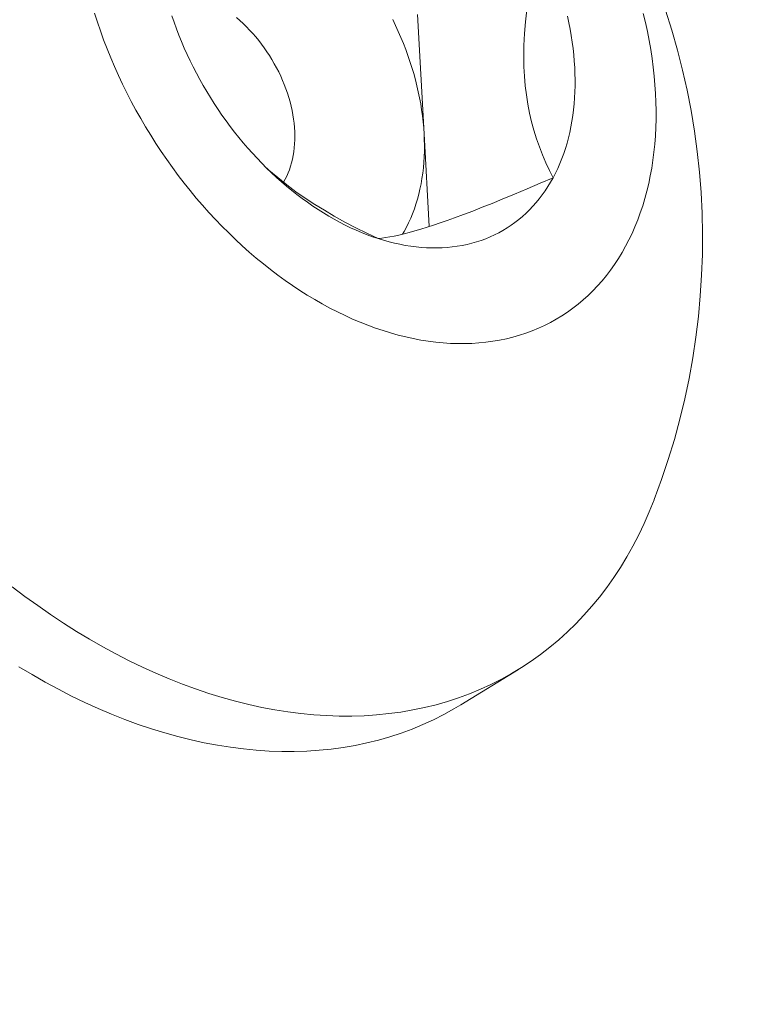
# Model space of a CAD drawing. Extents: x -55 to 92, y -58 to 38.
# Drawn here: x 88 to 88, y 23 to 24 of the extents above; entities that cross this region are included whole.
import ezdxf

# ---------------------------------------------------------------- set-up
doc = ezdxf.new("R2010")
doc.units = 0
doc.header["$LTSCALE"] = 0.5
doc.header["$MEASUREMENT"] = 0
doc.layers.get('0').update_dxf_attribs({"linetype": 'CONTINUOUS', "lineweight": 13})
doc.layers.get('DEFPOINTS').update_dxf_attribs({"linetype": 'CONTINUOUS'})
doc.layers.add('Text', color=7, linetype='CONTINUOUS', lineweight=15)
doc.styles.add('ROMAND', font='romand.shx', dxfattribs={"oblique": 15})
doc.dimstyles.new('ROMAND', dxfattribs={"dimscale": 6, "dimtxt": 0.125, "dimasz": 0.125, "dimexe": 0.0625, "dimexo": 0.0625, "dimgap": 0.0625, "dimtad": 0, "dimtih": 1, "dimtoh": 1, "dimdec": 3, "dimzin": 0, "dimdsep": 46, "dimlunit": 4, "dimtxsty": 'ROMAND', "dimcen": 0, "dimadec": 0, "dimazin": 0, "dimtfac": 1, "dimtdec": 3, "dimtofl": 0, "dimtmove": 0, "dimatfit": 3, "dimfxl": 0, "dimtolj": 1, "dimtzin": 0, "dimarcsym": 0})

# ---------------------------------------------------------------- blocks, each defined once
blk = doc.blocks.new('*D9')
at = {"layer": 'DEFPOINTS', "color": 0}
for p in [(83.73559961216644, 23.89949886057339), (83.73559961216644, 22.38190957340602)]:
    blk.add_point(p, dxfattribs=at)
at = {"layer": 'Text', "color": 0, "lineweight": -2}
for p, q in [((84.48559961216644, 27.15951704857628), (83.73559961216644, 27.15951704857628)), ((83.73559961216644, 27.15951704857628), (83.73559961216644, 24.64949886057339))]:
    blk.add_line(p, q, dxfattribs=at)
at = {"layer": 'Text', "color": 0}
blk.add_solid([(83.61059961216644, 24.64949886057339), (83.86059961216644, 24.64949886057339), (83.73559961216644, 23.89949886057339)], dxfattribs=at)
at = {"layer": 'Text', "color": 0, "insert": (89.10338377625061, 27.15951704857629), "char_height": 0.75, "attachment_point": 5, "style": 'ROMAND'}
blk.add_mtext('\\A1;(4) \\A1;{\\H0.7x;\\S1/4;}"-20x 1"\\PS.S. BUTTON\\PHEAD SOCKET\\PCAP SCREW', dxfattribs=at)

msp = doc.modelspace()

# ---------------------------------------------------------------- linework, layer by layer
at = {"color": 8}
for p, q in [((87.97758168065964, 23.74220760217648), (87.97975800542075, 23.70212437904651)), ((87.97975800542075, 23.70212437904651), (87.98145200826961, 23.67092448857752))]:
    msp.add_line(p, q, dxfattribs=at)
msp.add_line((88.0114283734445, 23.52222690709745), (87.99209748798255, 23.51033971253169))
at = {"color": 8, "flags": 128}
for points in [[(88.01873775938513, 23.76751582286487), (88.01758429543752, 23.76259292945108), (88.01653234439065, 23.75766260676606), (88.01559754346674, 23.75273630016587), (88.01479552988825, 23.74782545500667), (88.01424406764416, 23.74377565147572), (88.0138037705088, 23.73974361406893), (88.01348286335404, 23.73574508600793), (88.01328957105171, 23.73179581051432), (88.01323211847365, 23.72791153080974), (88.01329608953138, 23.72463213638092), (88.01346447025246, 23.72140946261412), (88.01373600493027, 23.71825320261705), (88.01410943785815, 23.71517304949736), (88.01460047964217, 23.71207296996885), (88.01519288560486, 23.70905582732896), (88.01587997524662, 23.70612497145654), (88.01665506806778, 23.70328375223052), (88.0175447967951, 23.70043073821738), (88.01851506782025, 23.69766577081917), (88.01955794353303, 23.69498670674362), (88.0206769037106, 23.6923654158331), (88.02185656222603, 23.68982100517237), (88.02309040890735, 23.68734937660497)], [(87.91678105295755, 23.74110306730724), (87.91791118580572, 23.74012391107907), (87.91902153481199, 23.73910345096164), (87.92011038789862, 23.73804326043045), (87.9211760661331, 23.73694497422247), (87.92221692631678, 23.73581028581542), (87.92323136351872, 23.73464094481655), (87.92421781355033, 23.73343875426497), (87.92517475537709, 23.73220556785136), (87.92610071346404, 23.73094328705978), (87.92699426005107, 23.72965385823573), (87.927854017354, 23.72833926958497), (87.9286786596894, 23.72700154810797), (87.92946691551855, 23.72564275647419), (87.9302175694081, 23.72426498984196), (87.93092946390418, 23.7228703726275), (87.9316015013171, 23.72146105522949), (87.93223264541378, 23.72003921071316), (87.93282192301591, 23.71860703145977), (87.93336842549998, 23.71716672578588), (87.93387131019891, 23.71572051453844), (87.93432980170088, 23.71427062767039), (87.93474319304524, 23.7128193008022), (87.93511084681246, 23.71136877177466), (87.93543219610713, 23.70992127719842), (87.93570674543192, 23.70847904900522), (87.93593407145171, 23.70704431100637), (87.93611382364612, 23.70561927546391), (87.93624572485045, 23.7042061396793), (87.93632957168249, 23.70280708260555), (87.93636523485661, 23.70142426148722), (87.93635265938268, 23.70005980853428), (87.93629186465121, 23.69871582763425), (87.93618294440331, 23.69739439110832), (87.93602606658597, 23.69609753651575), (87.93582147309361, 23.69482726351241), (87.9355694793944, 23.69358553076713), (87.93527047404446, 23.69237425294185), (87.9349249180883, 23.69119529773916), (87.93453334434822, 23.69005048302254), (87.93409635660252, 23.68894157401329), (87.93361462865461, 23.68787028056873), (87.93308890329412, 23.68683825454568), (87.93251999115138, 23.68584708725357), (87.93252069948021, 23.68584825171125)], [(87.96922373204588, 23.74045792471175), (87.97017873998372, 23.73847824831585), (87.97109259371142, 23.73648519109772), (87.9719645612452, 23.73448034946786), (87.97279394415143, 23.73246532927589), (87.97358007810631, 23.73044174452425), (87.97432233342762, 23.72841121607556), (87.97502011557945, 23.72637537035417), (87.97567286564824, 23.72433583804353), (87.9762800607905, 23.72229425277998), (87.97684121465151, 23.72025224984427), (87.9773558777551, 23.71821146485167), (87.97782363786338, 23.71617353244192), (87.97824412030714, 23.7141400849698), (87.97861698828605, 23.71211275119787), (87.97894194313803, 23.71009315499157), (87.97921872457893, 23.70808291401871), (87.97944711091078, 23.70608363845372), (87.9796269191993, 23.70409692968785), (87.97975800542075, 23.70212437904651)], [(87.97975800542075, 23.70212437904651), (87.97984026457685, 23.70016756651475), (87.97987363077915, 23.69822805947149), (87.97985807730181, 23.69630741143427), (87.97979361660295, 23.69440716081479), (87.97968030031474, 23.69252882968681), (87.97951821920186, 23.69067392256681), (87.97930750308898, 23.68884392520899), (87.97904832075666, 23.68704030341512), (87.97874087980635, 23.68526450186062), (87.97838542649383, 23.68351794293728), (87.97798224553209, 23.68180202561388), (87.97753165986343, 23.68011812431581), (87.97703403040047, 23.67846758782401), (87.9764897557374, 23.67685173819472), (87.97589927183044, 23.6752718697005), (87.97526305164881, 23.67372924779351), (87.9745816047958, 23.67222510809193), (87.97385547710066, 23.67076065539026), (87.97308525018128, 23.66933706269424), (87.97252903144788, 23.66838025543742)], [(87.96430801556777, 23.66691457952165), (87.9605687540491, 23.66869295801529), (87.95685824532593, 23.67054309911093), (87.95318504250677, 23.67246971867654), (87.94955769870027, 23.67447753258007), (87.946264415615, 23.67640346355015), (87.94302131739583, 23.67840863355095), (87.93983982946138, 23.68049398896348), (87.93673137723043, 23.68266047616887), (87.9336152450107, 23.68497997501615), (87.93059189529883, 23.68739007426479), (87.9276747030927, 23.68988440448159), (87.92697517352245, 23.69052755782477)], [(88.02309040890735, 23.68734937660497), (88.01872574883352, 23.68546457474473), (88.01440936647184, 23.68362270907524), (88.010158293327, 23.6818339058314), (88.00598956090344, 23.68010829124798), (88.00261016433485, 23.67873397779839), (87.99930337576957, 23.67741390909704), (87.99608556353012, 23.67615612390046), (87.99297309593886, 23.67496866096512), (87.98998234131825, 23.67385955904762), (87.98751709175072, 23.67297304363229), (87.9851505480592, 23.67214864519467), (87.98288943017552, 23.67138851114332), (87.9807404580316, 23.67069478888682), (87.97863879217483, 23.67004765301998), (87.97665419345701, 23.66946859757424), (87.97478566510524, 23.66895559509193), (87.97303221034669, 23.66850661811535), (87.97133067932249, 23.66810517792537), (87.96973904572967, 23.66776401165135), (87.96825145845075, 23.667479001984), (87.96684832837194, 23.66724384409186), (87.9655360415605, 23.66705704652964), (87.96430801556777, 23.66691457952165)]]:
    msp.add_lwpolyline(points, dxfattribs=at)
at = {"flags": 128}
for points in [[(87.86905881412433, 23.74265365692313), (87.87002907759661, 23.7396354047707), (87.8710609720551, 23.73662225547499), (87.87215379029085, 23.73361627409806), (87.87330678334082, 23.73061952078932), (87.87451916100117, 23.72763404937385), (87.87579009236889, 23.7246619059446), (87.87711870641097, 23.72170512746023), (87.87850409256184, 23.71876574034902), (87.8799453013469, 23.71584575912003), (87.88144134503374, 23.71294718498263), (87.88299119830872, 23.71007200447464), (87.88459379897982, 23.70722218810126), (87.88624804870462, 23.7043996889842), (87.88795281374293, 23.7016064415234), (87.88970692573399, 23.69884436007114), (87.89150918249707, 23.6961153376201), (87.89335834885539, 23.69342124450595), (87.89525315748268, 23.69076392712548), (87.89719230977177, 23.68814520667135), (87.89917447672455, 23.68556687788373), (87.9011982998628, 23.68303070782038), (87.90326239215928, 23.68053843464556), (87.90536533898803, 23.67809176643883), (87.90750569909464, 23.67569238002436), (87.90968200558304, 23.67334191982177), (87.91189276692144, 23.67104199671904), (87.91413646796455, 23.66879418696859), (87.91641157099166, 23.66660003110697), (87.91871651676085, 23.66446103289896), (87.92104972557742, 23.66237865830714), (87.92340959837658, 23.66035433448697), (87.9257945178194, 23.65838944880894), (87.92820284940127, 23.65648534790754), (87.93063294257188, 23.65464333675837), (87.9330831318669, 23.65286467778391), (87.93555173804891, 23.65115058998815), (87.93803706925861, 23.64950224812127), (87.94053742217405, 23.64792078187439), (87.9430510831783, 23.64640727510555), (87.94557632953355, 23.64496276509663), (87.94811143056226, 23.6435882418427), (87.95065464883272, 23.64228464737328), (87.95320424135018, 23.64105287510693), (87.95575846075123, 23.63989376923881), (87.95831555650163, 23.63880812416223), (87.96087377609551, 23.63779668392404), (87.96343136625698, 23.63686014171488), (87.96598657414158, 23.63599913939403), (87.9685376485374, 23.63521426704945), (87.97108284106552, 23.63450606259342), (87.9736204073781, 23.63387501139391), (87.97614860835391, 23.63332154594189), (87.97866571129036, 23.63284604555497), (87.98116999109071, 23.63244883611731), (87.98365973144676, 23.63213018985644), (87.98613322601487, 23.63189032515659), (87.98858877958533, 23.63172940640905), (87.99102470924446, 23.63164754389949), (87.99343934552768, 23.63164479373238), (87.9958310335639, 23.63172115779256), (87.99819813420969, 23.63187658374388), (88.00053902517242, 23.6321109650652), (88.00285210212236, 23.63242414112323), (88.00513577979216, 23.63281589728279), (88.00738849306317, 23.63328596505373), (88.00960869803829, 23.63383402227511), (88.01179487309993, 23.63445969333592), (88.0139455199528, 23.63516254943235), (88.01605916465111, 23.63594210886209), (88.01813435860826, 23.63679783735394), (88.02016967959001, 23.63772914843436), (88.02216373268904, 23.63873540382926), (88.02411515128098, 23.6398159139015), (88.02602259796093, 23.64096993812339), (88.02788476546029, 23.6421966855844), (88.02970037754243, 23.64349531553306), (88.03146818987754, 23.64486493795335), (88.03318699089532, 23.64630461417439), (88.03485560261542, 23.6478133575141), (88.0364728814548, 23.64939013395507), (88.03803771901117, 23.65103386285353), (88.03954904282317, 23.65274341767982), (88.04100581710482, 23.65451762679043), (88.04240704345595, 23.65635527423102), (88.04375176154592, 23.65825510056994), (88.04503904977211, 23.66021580376099), (88.04626802589154, 23.66223604003622), (88.04743784762532, 23.66431442482656), (88.04854771323606, 23.66644953371094), (88.04959686207734, 23.66863990339235), (88.05058457511488, 23.6708840327008), (88.05151017541958, 23.6731803836222), (88.05237302863124, 23.67552738235232), (88.05317254339327, 23.67792342037545), (88.05390817175824, 23.68036685556682), (88.05457940956335, 23.68285601331803), (88.05518579677549, 23.68538918768467), (88.05572691780726, 23.68796464255555), (88.0562024018014, 23.69058061284257), (88.05661192288487, 23.69323530569035), (88.05695520039241, 23.69592690170505), (88.05723199905869, 23.69865355620117), (88.05744212917982, 23.70141340046594), (88.057585446743, 23.70420454303994), (88.05766185352569, 23.70702507101349), (88.05767129716237, 23.70987305133761), (88.0576137711809, 23.71274653214885), (88.05748931500669, 23.71564354410693), (88.05729801393575, 23.71856210174464), (88.05703999907637, 23.72150020482835), (88.05671544725892, 23.72445583972891), (88.05632458091516, 23.72742698080186), (88.05586766792528, 23.7304115917755), (88.0553450214346, 23.73340762714655), (88.05475699963897, 23.73641303358203), (88.05410400553903, 23.73942575132647), (88.05338648666445, 23.74244371561362)], [(87.90117297270596, 23.72664622869822), (87.90017315637208, 23.72876754862311), (87.8992143117785, 23.73090141969046), (87.89829709606941, 23.73304637945167), (87.8974221378587, 23.73520095785839), (87.896590036799, 23.73736367827026), (87.89580136317075, 23.73953305846669), (87.89505665749154, 23.74170761166292)], [(88.02790129398981, 23.74155630732233), (88.02837255188898, 23.73938206557141), (88.02879692006645, 23.73721310030321), (88.02917410768161, 23.73505089801826), (88.02950385622871, 23.73289694058193), (88.02978593971476, 23.73075270420911), (88.03002016481368, 23.72861965845226), (88.03020637099932, 23.72649926519439), (88.03034443065535, 23.7243929776472), (88.03043424916241, 23.72230223935486), (88.03047576496355, 23.72022848320504), (88.03046894960586, 23.71817313044659), (88.03041380776016, 23.71613758971559), (88.03031037721804, 23.71412325607001), (88.03015872886554, 23.71213151003355), (88.02995896663491, 23.71016371664939), (88.02971122743317, 23.70822122454485), (88.02941568104849, 23.706305365007), (88.02907253003347, 23.70441745107025), (88.02868200956677, 23.7025587766165), (88.02824438729151, 23.70073061548839), (88.02775996313223, 23.69893422061627), (88.02722906908907, 23.6971708231594), (88.02665206901021, 23.69544163166234), (88.02602935834268, 23.69374783122658), (88.02536136386131, 23.69209058269827), (88.02464854337616, 23.69047102187286), (88.02389138541876, 23.68889025871637), (88.02309040890735, 23.68734937660497)], [(87.96430801556777, 23.66691457952165), (87.96246395311773, 23.6675359544238), (87.96061817140746, 23.66821184554449), (87.95877193544352, 23.66894178966173), (87.95692651054377, 23.66972528650824), (87.95508316147026, 23.67056179911443), (87.95324315156246, 23.67145075417642), (87.95140774187114, 23.6723915424487), (87.94957819029442, 23.67338351916202), (87.9477557507157, 23.67442600446515), (87.94594167214386, 23.67551828389067), (87.94413719785787, 23.67665960884483), (87.94234356455424, 23.67784919712055), (87.94056200149957, 23.67908623343343), (87.93879372968827, 23.68036986998056), (87.93703996100545, 23.68169922702157), (87.93530189739666, 23.68307339348157), (87.93358073004374, 23.6844914275755), (87.93187763854895, 23.68595235745362), (87.93019379012604, 23.68745518186754), (87.92853033880068, 23.68899887085653), (87.92688842461921, 23.6905823664532), (87.92526917286771, 23.69220458340887), (87.92367369330042, 23.69386440993694), (87.92210307937928, 23.6955607084753), (87.92055840752467, 23.69729231646567), (87.91904073637751, 23.69905804715038), (87.91755110607379, 23.70085669038584), (87.91609053753176, 23.70268701347183), (87.914660031752, 23.70454776199631), (87.91326056913188, 23.70643766069523), (87.91189310879308, 23.70835541432638), (87.91055858792463, 23.71029970855723), (87.90925792114054, 23.71226921086566), (87.90799199985274, 23.71426257145315), (87.90676169166049, 23.71627842416989), (87.90556783975562, 23.71831538745115), (87.90441126234454, 23.72037206526406), (87.90329275208764, 23.72244704806439), (87.90221307555599, 23.72453891376249), (87.90117297270596, 23.72664622869822)], [(88.02309040890735, 23.68734937660497), (88.02224616279126, 23.68584943158222), (88.02135922567454, 23.68439145163557), (88.02043020541963, 23.68297643599161), (88.01945973873059, 23.6816053544314), (88.01844849071686, 23.68027914662577), (88.01739715443723, 23.67899872149124), (88.01630645042512, 23.67776495656732), (88.01517712619459, 23.6765786974148), (88.01400995572804, 23.67544075703647), (88.01280573894586, 23.67435191531988), (88.01156530115792, 23.67331291850262), (88.0102894924985, 23.67232447866136), (88.00897918734303, 23.67138727322328), (88.00763528370926, 23.67050194450224), (88.00625870264155, 23.66966909925829), (88.00485038757985, 23.66888930828197), (88.00341130371301, 23.66816310600307), (88.00194243731708, 23.66749099012431), (88.00044479507987, 23.66687342128042), (87.99891940341045, 23.66631082272217), (87.99736730773613, 23.66580358002655), (87.99578957178578, 23.66535204083236), (87.99418727686073, 23.66495651460199), (87.99256152109392, 23.66461727240935), (87.99091341869719, 23.66433454675414), (87.98924409919753, 23.66410853140238), (87.98755470666318, 23.66393938125367), (87.9858463989194, 23.66382721223514), (87.98412034675495, 23.66377210122177), (87.98237773311983, 23.66377408598392), (87.98061975231433, 23.66383316516134), (87.97884760917064, 23.6639492982641), (87.97706251822724, 23.66412240570037), (87.97526570289627, 23.66435236883099), (87.97345839462518, 23.66463903005068), (87.97164183205281, 23.66498219289618), (87.96981726016035, 23.66538162218081), (87.9679859294183, 23.6658370441557), (87.96614909492921, 23.66634814669736), (87.96430801556777, 23.66691457952165)], [(87.8414706949623, 23.54999053404679), (87.84571849782462, 23.54677069855805), (87.8500014287123, 23.54366160267067), (87.85431655231848, 23.5406653772037), (87.85866091127299, 23.53778407562035), (87.86303152816915, 23.53501967262084), (87.86742540760453, 23.53237406278889), (87.87183953823366, 23.52984905929334), (87.87627089483179, 23.52744639264542), (87.88071644036854, 23.52516770951287), (87.88517312808908, 23.52301457159129), (87.88963790360218, 23.52098845453384), (87.89410770697371, 23.51909074693994), (87.89857947482385, 23.51732274940362), (87.90305014242615, 23.51568567362203), (87.90751664580846, 23.51418064156519), (87.91197592385238, 23.51280868470686), (87.91642492039155, 23.51157074331771), (87.92086058630586, 23.51046766582097), (87.92527988161162, 23.50950020821086), (87.92967977754445, 23.50866903353449), (87.93405725863552, 23.50797471143746), (87.93840932477794, 23.50741771777348), (87.94273299328295, 23.50699843427815), (87.94702530092412, 23.50671714830746), (87.95128330596823, 23.50657405264073), (87.95550409019127, 23.5065692453486), (87.95968476087869, 23.50670272972579), (87.96382245280743, 23.5069744142887), (87.96791433021032, 23.50738411283836), (87.97195758871884, 23.50793154458781), (87.97594945728564, 23.5086163343547), (87.97988720008344, 23.50943801281834), (87.98376811837993, 23.51039601684132), (87.9875895523876, 23.51148968985555), (87.99134888308645, 23.51271828231218), (87.99504353401908, 23.51408095219532), (87.99867097305618, 23.51557676559907), (88.0022287141323, 23.51720469736768), (88.00571431894942, 23.51896363179799), (88.0091253986481, 23.52085236340425), (88.01245961544471, 23.52286959774408), (88.01571468423354, 23.52501395230593), (88.01888837415315, 23.52728395745624), (88.02197851011492, 23.52967805744686), (88.02498297429399, 23.53219461148126), (88.02789970758074, 23.53483189483901), (88.03072671099189, 23.53758810005785), (88.03346204704049, 23.54046133817238), (88.03610384106379, 23.54344964000869), (88.03865028250821, 23.54655095753404), (88.04109962616998, 23.54976316526023), (88.04345019339128, 23.55308406170063), (88.04570037321069, 23.55651137087861), (88.04784862346737, 23.56004274388771), (88.049893471858, 23.56367576050127), (88.05183351694559, 23.56740793083114), (88.05366742912013, 23.57123669703423), (88.05539395150977, 23.57515943506541), (88.05701190084243, 23.57917345647603), (88.05706926044941, 23.57932263077747)], [(87.99209748798255, 23.51033971253169), (87.98979451318614, 23.50896516883846), (87.98638343348746, 23.50707643723223), (87.98289782867037, 23.50531750280192), (87.97934008759425, 23.50368957103334), (87.97571264855706, 23.50219375762956), (87.97201799762449, 23.50083108774642), (87.96825866692562, 23.4996024952898), (87.96443723291797, 23.49850882227557), (87.96055631462146, 23.49755081825258), (87.95661857182365, 23.49672913978894), (87.95262670325691, 23.49604435002206), (87.94858344474837, 23.4954969182726), (87.94449156734551, 23.49508721972295), (87.9403538754167, 23.49481553516002), (87.93617320472934, 23.49468205078286), (87.93195242050628, 23.49468685807499), (87.92769441546217, 23.4948299537417), (87.92340210782096, 23.49511123971238), (87.91907843931592, 23.49553052320771), (87.91472637317356, 23.49608751687171), (87.91034889208247, 23.49678183896875), (87.90594899614966, 23.49761301364511), (87.90152970084394, 23.49858047125524), (87.8970940349296, 23.49968354875195), (87.8926450383904, 23.50092149014109), (87.8881857603465, 23.50229344699943), (87.8837192569642, 23.50379847905629), (87.8792485893619, 23.50543555483786), (87.87477682151176, 23.5072035523742), (87.8703070181402, 23.50910125996809), (87.86584224262707, 23.51112737702553), (87.86138555490656, 23.51328051494713), (87.85694000936984, 23.51555919807969), (87.85250865277168, 23.51796186472759), (87.84809452214257, 23.52048686822313), (87.84370064270719, 23.52313247805509)]]:
    msp.add_lwpolyline(points, dxfattribs=at)
msp.add_arc((87.8293183102006, 23.66674802172016), 0.2439542873587512, 339.0000017108969, 84.17743810630375)

# ---------------------------------------------------------------- dimensions: what is measured, and where the dimension line sits
at = {"layer": 'Text'}
dim = msp.add_diameter_dim_2p(p1=(83.73559961216644, 22.38190957340602), p2=(83.73559961216644, 23.89949886057339), text='(4) \\A1;{\\H0.7x;\\S1/4;}"-20x 1"\\PS.S. BUTTON\\PHEAD SOCKET\\PCAP SCREW', dimstyle='ROMAND', dxfattribs=at)
dim.commit()
dim.dimension.update_dxf_attribs({"geometry": '*D9', "text_midpoint": (89.10338377625061, 27.15951704857629), "dimtype": 163})

doc.saveas('drawing.dxf')
